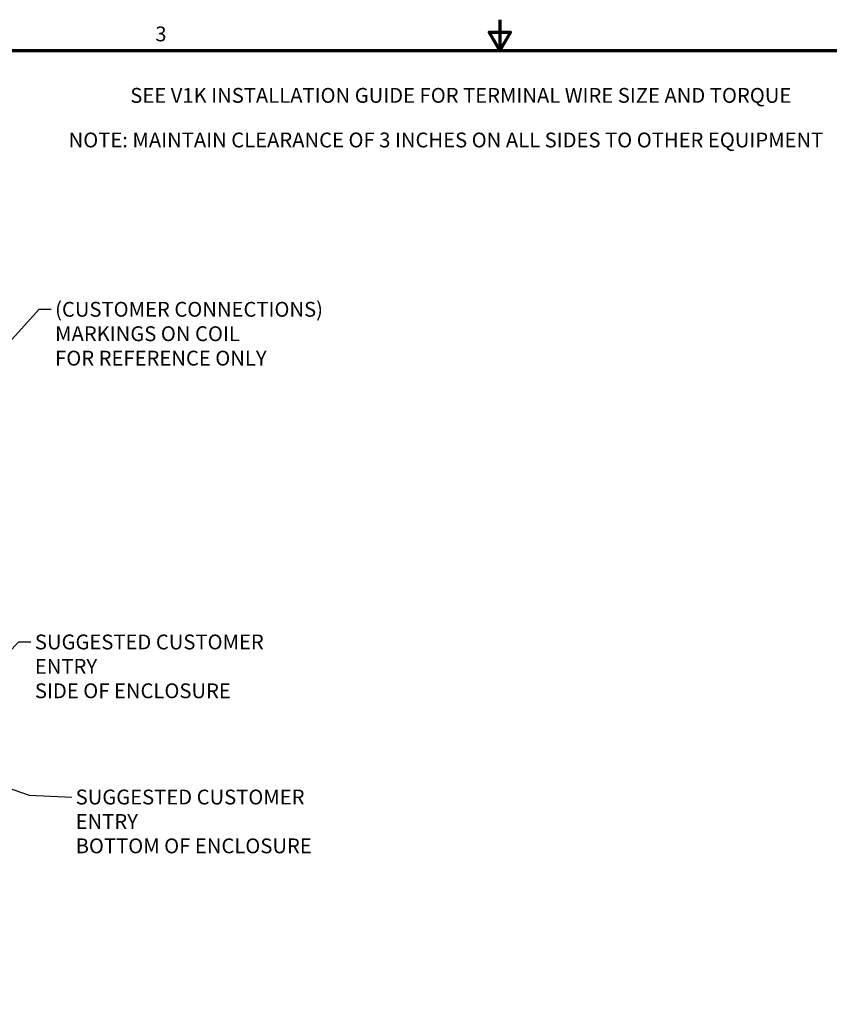
# Model space of a CAD drawing. Units: inches. Extents: x 2 to 108, y 1 to 84.
# Drawn here: x 36 to 68, y 44 to 84 of the extents above; entities that cross this region are included whole.
import ezdxf

# ---------------------------------------------------------------- set-up
doc = ezdxf.new("R2010")
doc.units = ezdxf.units.IN
doc.header["$LTSCALE"] = 5
doc.header["$MEASUREMENT"] = 0
doc.layers.get('0').update_dxf_attribs({"lineweight": 25})
doc.layers.add('Border (ANSI)', color=7, linetype='Continuous', lineweight=70)
doc.layers.add('Symbol (ANSI)', color=7, linetype='Continuous', lineweight=25)
doc.styles.add('Note Text (ANSI)', font='tahoma.ttf')
doc.dimstyles.new('Default (ANSI)$7', dxfattribs={"dimscale": 5, "dimtxt": 0.12, "dimasz": 0.098425, "dimexe": 0.125, "dimexo": 0.0625, "dimgap": 0.031496, "dimtad": 0, "dimtih": 1, "dimtoh": 1, "dimrnd": 1e-08, "dimzin": 0, "dimdsep": 46, "dimtxsty": 'Note Text (ANSI)', "dimcen": 0.09, "dimdle": 0.393701, "dimclrd": 256, "dimclre": 256, "dimclrt": 256, "dimadec": 0, "dimazin": 1, "dimtfac": 1, "dimtofl": 0, "dimtmove": 0, "dimatfit": 3, "dimfxl": 1, "dimtolj": 1, "dimtzin": 4, "dimlwd": -1, "dimlwe": -1, "dimarcsym": 0})

# ---------------------------------------------------------------- blocks, each defined once
blk = doc.blocks.new('Borders Default Border')
at = {"layer": 'Border (ANSI)', "flags": 128}
for points in [[(11, 16.75), (11, 16.5), (10.9134, 16.65), (11.0866, 16.65), (11, 16.5)], [(0.75, 0.5), (0.75, 16.5), (21.25, 16.5), (21.25, 0.5), (0.75, 0.5)]]:
    blk.add_lwpolyline(points, dxfattribs=at)
at = {"layer": 'Border (ANSI)', "insert": (8.2127, 16.5375), "char_height": 0.12, "attachment_point": 7, "style": 'Note Text (ANSI)'}
blk.add_mtext('3', dxfattribs=at)

msp = doc.modelspace()

# ---------------------------------------------------------------- block references
at = {"xscale": 5, "yscale": 5, "zscale": 5}
msp.add_blockref('Borders Default Border', (0, 0), dxfattribs=at)

# ---------------------------------------------------------------- texts
at = {"layer": 'Symbol (ANSI)', "char_height": 0.6, "attachment_point": 1, "style": 'Note Text (ANSI)'}
for s, insert, width in [('{\\fTahoma|b0|i0;SEE V1K INSTALLATION GUIDE FOR TERMINAL WIRE SIZE AND TORQUE}', (40.052, 80.987), 27.42243), ('{\\fTahoma|b0|i0;NOTE: MAINTAIN CLEARANCE OF 3 INCHES ON ALL SIDES TO OTHER EQUIPMENT}', (37.556, 79.182), 30.66704)]:
    msp.add_mtext(s, dxfattribs=dict(at, insert=insert, width=width))
at = {"layer": 'Symbol (ANSI)', "char_height": 0.6, "attachment_point": 1, "line_spacing_factor": 0.987884, "style": 'Note Text (ANSI)'}
for s, insert, width in [('{\\fTahoma|b0|i0;(CUSTOMER CONNECTIONS) \\P\\fTahoma|b0|i0;MARKINGS ON COIL\\P\\fTahoma|b0|i0;FOR REFERENCE ONLY}', (37.01, 72.33), 10.84376), ('{\\fTahoma|b0|i0;SUGGESTED CUSTOMER ENTRY\\P\\fTahoma|b0|i0;SIDE OF ENCLOSURE}', (36.192, 58.867), 11.71021), ('{\\fTahoma|b0|i0;SUGGESTED CUSTOMER ENTRY\\P\\fTahoma|b0|i0;BOTTOM OF ENCLOSURE}', (37.841, 52.592), 11.71021)]:
    msp.add_mtext(s, dxfattribs=dict(at, insert=insert, width=width))

# ---------------------------------------------------------------- leaders
at = {"layer": 'Symbol (ANSI)', "annotation_type": 0, "has_hookline": 1}
for points, hookline_direction, text_width in [([(28.304, 63.128), (36.361, 72.03), (36.853, 72.03)], 0, 10.5), ([(32.858, 55.85), (35.542, 58.567), (36.034, 58.567)], 0, 11.677), ([(28.785, 54.836), (35.957, 52.368), (37.684, 52.292)], 1, 11.677)]:
    msp.add_leader(points, dimstyle='Default (ANSI)$7', override={"dimtad": 0}, dxfattribs=dict(at, hookline_direction=hookline_direction, text_width=text_width))

doc.saveas('drawing.dxf')
